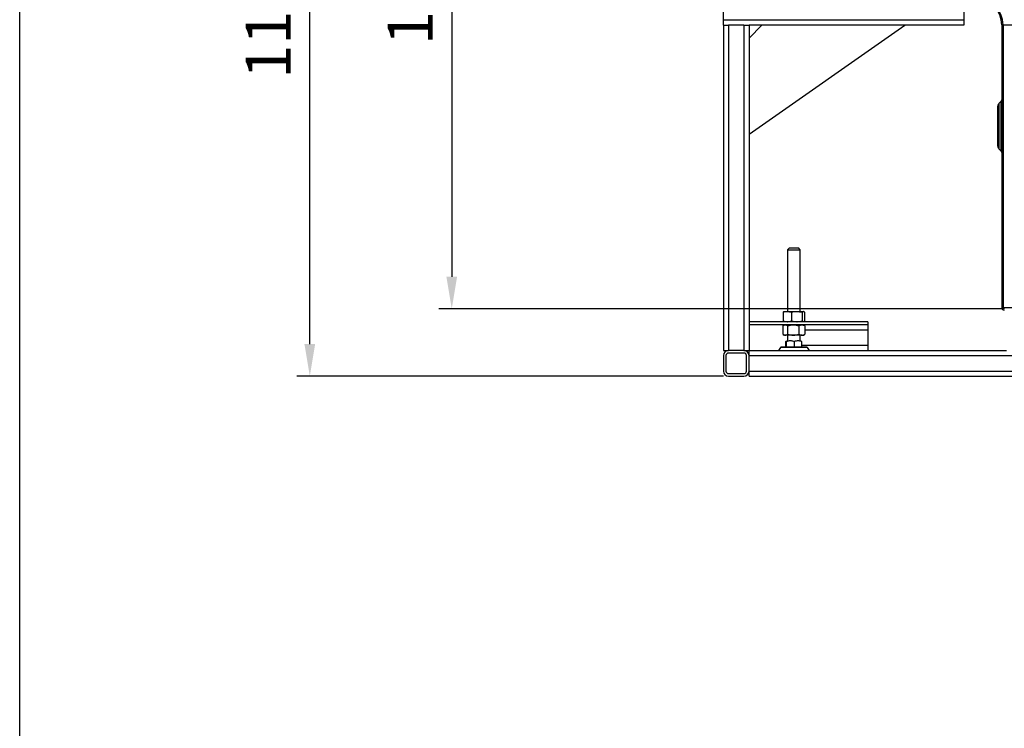
# Model space of a CAD drawing. Units: millimetres. Extents: x -487784 to 86236, y -23600 to 132950.
# Drawn here: x 0 to 1535, y -20000 to -18894 of the extents above; entities that cross this region are included whole.
import ezdxf

# ---------------------------------------------------------------- set-up
doc = ezdxf.new("R2010")
doc.units = ezdxf.units.MM
doc.header["$PDSIZE"] = -1
doc.layers.add('Estructura', color=40, linetype='Continuous')
doc.layers.add('SUELO', color=252, linetype='Continuous')
doc.styles.get("Standard").update_dxf_attribs({"font": 'arial.ttf'})
doc.dimstyles.new('ISO-25', dxfattribs={"dimtxt": 70, "dimasz": 50, "dimexe": 20, "dimexo": 20, "dimgap": 20, "dimtad": 1, "dimdec": 1, "dimdsep": 46, "dimtxsty": 'Standard', "dimcen": 2.5, "dimclrd": 252, "dimclre": 252, "dimclrt": 1, "dimadec": 0, "dimazin": 0, "dimtfac": 1, "dimtmove": 0, "dimatfit": 3, "dimfxl": 1, "dimarcsym": 0})

# ---------------------------------------------------------------- blocks, each defined once
blk = doc.blocks.new('*D54')
at = {"layer": 'Defpoints', "color": 0, "transparency": 16777216}
for p in [(452.3, -18310.5), (829, -18310.5), (1117, -19450.5)]:
    blk.add_point(p, dxfattribs=at)
at = {"layer": 'SUELO', "color": 252, "lineweight": -2, "transparency": 16777216}
for p, q in [((809, -18310.5), (432.3, -18310.5)), ((452.3, -19400.5), (452.3, -18360.5)), ((1097, -19450.5), (432.3, -19450.5))]:
    blk.add_line(p, q, dxfattribs=at)
at = {"layer": 'SUELO', "color": 252, "transparency": 16777216}
for points in [[(443.9, -18360.5), (460.6, -18360.5), (452.3, -18310.5)], [(443.9, -19400.5), (460.6, -19400.5), (452.3, -19450.5)]]:
    blk.add_solid(points, dxfattribs=at)
at = {"layer": 'SUELO', "color": 1, "transparency": 16777216, "insert": (396.5, -18880.5), "char_height": 70, "attachment_point": 5, "rotation": 90}
blk.add_mtext('1140', dxfattribs=at)
blk = doc.blocks.new('*D52')
at = {"layer": 'Defpoints', "color": 0, "transparency": 16777216}
for p in [(1079.4, -18310.5), (673.6, -19345.5), (1554.7, -19345.5)]:
    blk.add_point(p, dxfattribs=at)
at = {"layer": 'SUELO', "color": 252, "lineweight": -2, "transparency": 16777216}
for p, q in [((1059.4, -18310.5), (653.6, -18310.5)), ((673.6, -18360.5), (673.6, -19295.5)), ((1534.7, -19345.5), (653.6, -19345.5))]:
    blk.add_line(p, q, dxfattribs=at)
at = {"layer": 'SUELO', "color": 252, "transparency": 16777216}
for points in [[(665.2, -18360.5), (681.9, -18360.5), (673.6, -18310.5)], [(665.2, -19295.5), (681.9, -19295.5), (673.6, -19345.5)]]:
    blk.add_solid(points, dxfattribs=at)
at = {"layer": 'SUELO', "color": 1, "transparency": 16777216, "insert": (617.8, -18828), "char_height": 70, "attachment_point": 5, "rotation": 90}
blk.add_mtext('1035', dxfattribs=at)

msp = doc.modelspace()

# ---------------------------------------------------------------- linework, layer by layer
at = {"color": 7, "linetype": 'Continuous', "lineweight": 25, "transparency": 33554679}
for p, q in [((1097, -18895), (1097, -18871)), ((1472, -18871), (1472, -18895)), ((1472, -18895), (1097, -18895)), ((1097, -18903), (1097, -18895)), ((1472, -18895), (1472, -18903)), ((1097, -18903), (1097, -19410.53)), ((1097, -18903), (1105, -18903)), ((1105, -18903), (1105, -19410.53)), ((1129, -18903), (1105, -18903)), ((1129, -18903), (1129, -19410.53)), ((1129, -18903), (1137, -18903)), ((1157, -18903), (1137, -18923)), ((1137, -19073), (1379.78, -18903)), ((1472, -18903), (1137, -18903)), ((1137, -18903), (1137, -19410.53)), ((1531, -18902.53), (1531, -19343.53)), ((1533, -18902.53), (1533, -19343.53)), ((1533, -18902.53), (2867, -18902.53)), ((1525, -19060.53), (1525, -19029.53)), ((1530.07, -19021.7), (1527.17, -19024.46)), ((1527.17, -19060.53), (1527.17, -19024.46)), ((1530.07, -19060.53), (1530.07, -19021.7)), ((1525, -19091.53), (1525, -19060.53)), ((1527.17, -19096.6), (1527.17, -19060.53)), ((1530.07, -19099.36), (1530.07, -19060.53)), ((1527.17, -19096.6), (1530.07, -19099.36)), ((1200.07, -19250.53), (1197, -19253.6)), ((1197, -19253.6), (1197, -19349.53)), ((1197, -19253.6), (1215.94, -19253.6)), ((1200.07, -19250.53), (1213.2, -19250.53)), ((1213.2, -19250.53), (1213.93, -19250.53)), ((1217, -19253.6), (1213.93, -19250.53)), ((1215.94, -19253.6), (1217, -19253.6)), ((1217, -19349.53), (1217, -19253.6)), ((1190.41, -19350.87), (1190.41, -19364.19)), ((1192, -19349.53), (1191.59, -19349.77)), ((1192, -19349.53), (1196.72, -19349.53)), ((1196.72, -19349.53), (1211.32, -19349.53)), ((1203.03, -19350.87), (1203.03, -19364.19)), ((1211.32, -19349.53), (1221.6, -19349.53)), ((1219.62, -19350.87), (1219.62, -19364.19)), ((1221.6, -19349.53), (1222, -19349.53)), ((1222.41, -19349.77), (1222, -19349.53)), ((1223.58, -19350.87), (1223.58, -19364.19)), ((1533, -19343.53), (1563.21, -19343.53)), ((1322, -19365.53), (1137, -19365.53)), ((1322, -19370.53), (1137, -19370.53)), ((1192, -19370.53), (1190.32, -19371.5)), ((1191.59, -19365.3), (1192, -19365.53)), ((1222, -19365.53), (1222.41, -19365.3)), ((1223.68, -19371.5), (1222, -19370.53)), ((1224.27, -19371.87), (1223.65, -19371.55)), ((1322, -19365.53), (1322, -19370.53)), ((1322, -19370.53), (1322, -19378.53)), ((1189.73, -19371.87), (1189.73, -19385.19)), ((1190.32, -19385.56), (1192, -19386.53)), ((1193.49, -19386.53), (1192, -19386.53)), ((1205.89, -19386.53), (1193.49, -19386.53)), ((1197, -19386.53), (1197, -19395.53)), ((1197.25, -19371.87), (1197.25, -19385.19)), ((1219.4, -19386.53), (1205.89, -19386.53)), ((1214.52, -19371.87), (1214.52, -19385.19)), ((1217, -19395.53), (1217, -19386.53)), ((1219.4, -19386.53), (1222, -19386.53)), ((1222, -19386.53), (1223.68, -19385.56)), ((1224.27, -19385.19), (1223.65, -19385.52)), ((1224.27, -19371.87), (1224.27, -19385.19)), ((1322, -19378.53), (1224.27, -19378.53)), ((1322, -19378.53), (1322, -19402.53)), ((1194.61, -19404.45), (1194.61, -19396.61)), ((1195.43, -19404.45), (1195.43, -19396.61)), ((1207.82, -19404.45), (1207.82, -19396.61)), ((1219.39, -19404.45), (1219.39, -19396.61)), ((1097, -19410.53), (1105, -19410.53)), ((1129, -19410.53), (1105, -19410.53)), ((1129, -19414.53), (1105, -19414.53)), ((1129, -19410.53), (1137, -19410.53)), ((1137, -19410.53), (1538.5, -19410.53)), ((1137, -19418.53), (1137, -19410.53)), ((1185.85, -19406.03), (1182.88, -19410.53)), ((1228.15, -19406.03), (1185.85, -19406.03)), ((1227.28, -19405.53), (1186.72, -19405.53)), ((1322, -19402.53), (1219.39, -19402.53)), ((1231.12, -19410.53), (1228.15, -19406.03)), ((1322, -19402.53), (1322, -19410.53)), ((1097, -19418.53), (1097, -19442.53)), ((1101, -19418.53), (1101, -19442.53)), ((1133, -19442.53), (1133, -19418.53)), ((1137, -19442.53), (1137, -19418.53)), ((1137, -19418.53), (1824.85, -19418.53)), ((1105, -19446.53), (1129, -19446.53)), ((1137, -19450.53), (1137, -19442.53)), ((1137, -19442.53), (1831.59, -19442.53)), ((1105, -19450.53), (1129, -19450.53)), ((1137, -19450.53), (1841.58, -19450.53))]:
    msp.add_line(p, q, dxfattribs=at)
for centre, radius, start, end in [((1491, -18902.53), 42, 0, 90), ((1491, -18902.53), 40, 0, 90), ((1532, -19029.53), 7, 133.60282, 180), ((1528, -19019.53), 3, 313.60282, 0), ((1532, -19091.53), 7, 180, 226.39718), ((1528, -19101.53), 3, 0, 46.39718), ((1535, -19343.53), 4, 180, 270), ((1535, -19343.53), 2, 180, 270), ((1105, -19418.53), 8, 90, 180), ((1105, -19418.53), 4, 90, 180), ((1129, -19418.53), 8, 0, 90), ((1129, -19418.53), 4, 0, 90), ((1186.72, -19406.53), 1, 90, 150.02016), ((1227.28, -19406.53), 1, 29.97984, 90), ((1105, -19442.53), 8, 180, 270), ((1105, -19442.53), 4, 180, 270), ((1129, -19442.53), 8, 270, 0), ((1129, -19442.53), 4, 270, 0)]:
    msp.add_arc(centre, radius, start, end, dxfattribs=at)
for points, knots in [([(1190.41, -19350.87), (1191.44, -19350.5), (1193.51, -19349.74), (1195.64, -19349.6), (1196.72, -19349.53)], [0, 0, 0, 0, 0.4954607, 1, 1, 1, 1]), ([(1191.59, -19349.77), (1191.34, -19349.95), (1190.95, -19350.22), (1190.56, -19350.7), (1190.41, -19350.87)], [0, 0, 0, 0, 0.6278755, 1, 1, 1, 1]), ([(1196.72, -19349.53), (1196.87, -19349.53), (1198, -19349.55), (1200.14, -19349.84), (1202.06, -19350.52), (1203.03, -19350.87)], [0, 0, 0, 0, 0.0701041, 0.5307914, 1, 1, 1, 1]), ([(1203.03, -19350.87), (1204.38, -19350.5), (1207.1, -19349.74), (1209.91, -19349.6), (1211.32, -19349.53)], [0, 0, 0, 0, 0.4954528, 1, 1, 1, 1]), ([(1211.32, -19349.53), (1211.52, -19349.53), (1213.01, -19349.55), (1215.82, -19349.84), (1218.34, -19350.52), (1219.62, -19350.87)], [0, 0, 0, 0, 0.0700954, 0.5307943, 1, 1, 1, 1]), ([(1219.62, -19350.87), (1219.76, -19350.7), (1220.16, -19350.23), (1220.82, -19349.67), (1221.34, -19349.58), (1221.6, -19349.53)], [0, 0, 0, 0, 0.2234226, 0.6092058, 1, 1, 1, 1]), ([(1221.6, -19349.53), (1221.76, -19349.55), (1222.18, -19349.6), (1222.84, -19350.02), (1223.34, -19350.59), (1223.58, -19350.87)], [0, 0, 0, 0, 0.2416255, 0.6187312, 1, 1, 1, 1]), ([(1189.73, -19371.87), (1190.34, -19371.5), (1191.57, -19370.74), (1192.85, -19370.6), (1193.49, -19370.53)], [0, 0, 0, 0, 0.4954575, 1, 1, 1, 1]), ([(1190.41, -19364.19), (1191.44, -19364.57), (1193.51, -19365.32), (1195.64, -19365.46), (1196.72, -19365.53)], [0, 0, 0, 0, 0.4954607, 1, 1, 1, 1]), ([(1191.59, -19365.29), (1191.35, -19365.12), (1190.95, -19364.84), (1190.56, -19364.37), (1190.41, -19364.19)], [0, 0, 0, 0, 0.6202891, 1, 1, 1, 1]), ([(1193.49, -19370.53), (1193.58, -19370.53), (1194.25, -19370.55), (1195.53, -19370.84), (1196.67, -19371.52), (1197.25, -19371.87)], [0, 0, 0, 0, 0.0701041, 0.5307918, 1, 1, 1, 1]), ([(1196.72, -19365.53), (1196.87, -19365.53), (1198, -19365.52), (1200.14, -19365.23), (1202.06, -19364.54), (1203.03, -19364.19)], [0, 0, 0, 0, 0.0701039, 0.5307919, 1, 1, 1, 1]), ([(1197.25, -19371.87), (1198.65, -19371.5), (1201.48, -19370.74), (1204.41, -19370.6), (1205.89, -19370.53)], [0, 0, 0, 0, 0.4954535, 1, 1, 1, 1]), ([(1203.03, -19364.19), (1204.38, -19364.57), (1207.1, -19365.32), (1209.91, -19365.46), (1211.32, -19365.53)], [0, 0, 0, 0, 0.4954528, 1, 1, 1, 1]), ([(1205.89, -19370.53), (1206.09, -19370.53), (1207.64, -19370.55), (1210.57, -19370.84), (1213.2, -19371.52), (1214.52, -19371.87)], [0, 0, 0, 0, 0.0701043, 0.5307842, 1, 1, 1, 1]), ([(1211.32, -19365.53), (1211.52, -19365.53), (1213.01, -19365.52), (1215.82, -19365.23), (1218.34, -19364.54), (1219.62, -19364.19)], [0, 0, 0, 0, 0.0700952, 0.5307948, 1, 1, 1, 1]), ([(1214.52, -19371.87), (1214.88, -19371.7), (1215.85, -19371.23), (1217.47, -19370.67), (1218.75, -19370.58), (1219.4, -19370.53)], [0, 0, 0, 0, 0.2234217, 0.6092081, 1, 1, 1, 1]), ([(1219.4, -19370.53), (1219.8, -19370.55), (1220.82, -19370.59), (1222.45, -19371.02), (1223.66, -19371.59), (1224.27, -19371.87)], [0, 0, 0, 0, 0.2416277, 0.6187383, 1, 1, 1, 1]), ([(1219.62, -19364.19), (1219.76, -19364.37), (1220.16, -19364.84), (1220.82, -19365.4), (1221.34, -19365.49), (1221.6, -19365.53)], [0, 0, 0, 0, 0.2279757, 0.6115175, 1, 1, 1, 1]), ([(1221.6, -19365.53), (1221.76, -19365.51), (1222.18, -19365.47), (1222.85, -19365.04), (1223.34, -19364.48), (1223.58, -19364.19)], [0, 0, 0, 0, 0.2452158, 0.6205641, 1, 1, 1, 1]), ([(1189.73, -19385.19), (1190.34, -19385.57), (1191.57, -19386.32), (1192.85, -19386.46), (1193.49, -19386.53)], [0, 0, 0, 0, 0.4954575, 1, 1, 1, 1]), ([(1193.49, -19386.53), (1193.58, -19386.53), (1194.25, -19386.52), (1195.53, -19386.23), (1196.67, -19385.54), (1197.25, -19385.19)], [0, 0, 0, 0, 0.0701041, 0.5307918, 1, 1, 1, 1]), ([(1197.25, -19385.19), (1198.65, -19385.57), (1201.48, -19386.32), (1204.41, -19386.46), (1205.89, -19386.53)], [0, 0, 0, 0, 0.4954535, 1, 1, 1, 1]), ([(1205.89, -19386.53), (1206.09, -19386.53), (1207.64, -19386.52), (1210.57, -19386.23), (1213.2, -19385.54), (1214.52, -19385.19)], [0, 0, 0, 0, 0.0701043, 0.5307842, 1, 1, 1, 1]), ([(1214.52, -19385.19), (1214.89, -19385.37), (1215.86, -19385.84), (1217.48, -19386.4), (1218.76, -19386.49), (1219.4, -19386.53)], [0, 0, 0, 0, 0.2279702, 0.611513, 1, 1, 1, 1]), ([(1219.4, -19386.53), (1219.8, -19386.51), (1220.83, -19386.47), (1222.46, -19386.04), (1223.67, -19385.48), (1224.27, -19385.19)], [0, 0, 0, 0, 0.2452233, 0.6205713, 1, 1, 1, 1]), ([(1195.43, -19396.61), (1195.36, -19396.3), (1195.21, -19395.67), (1195, -19395.44), (1194.8, -19395.78), (1194.67, -19396.33), (1194.61, -19396.61)], [0, 0, 0, 0, 0.2646076, 0.5349542, 0.7653458, 1, 1, 1, 1]), ([(1207.82, -19396.61), (1207.03, -19396.38), (1205.45, -19395.91), (1202.77, -19395.5), (1199.79, -19395.54), (1197.26, -19396.04), (1195.82, -19396.49), (1195.43, -19396.61)], [0, 0, 0, 0, 0.1942719, 0.3904797, 0.6430658, 0.9024836, 1, 1, 1, 1]), ([(1219.39, -19396.61), (1218.38, -19396.3), (1216.35, -19395.67), (1213.35, -19395.44), (1210.47, -19395.78), (1208.71, -19396.33), (1207.82, -19396.61)], [0, 0, 0, 0, 0.2646065, 0.534952, 0.7653484, 1, 1, 1, 1]), ([(1194.61, -19404.45), (1194.68, -19404.76), (1194.82, -19405.39), (1195.04, -19405.62), (1195.24, -19405.28), (1195.37, -19404.73), (1195.43, -19404.45)], [0, 0, 0, 0, 0.2646071, 0.5349537, 0.7653458, 1, 1, 1, 1]), ([(1195.43, -19404.45), (1195.82, -19404.58), (1197.24, -19405.01), (1199.76, -19405.52), (1202.73, -19405.57), (1205.44, -19405.16), (1207.02, -19404.69), (1207.82, -19404.45)], [0, 0, 0, 0, 0.0975148, 0.3504921, 0.6095166, 0.8036042, 1, 1, 1, 1]), ([(1207.82, -19404.45), (1208.82, -19404.76), (1210.85, -19405.39), (1213.86, -19405.62), (1216.74, -19405.28), (1218.5, -19404.73), (1219.39, -19404.45)], [0, 0, 0, 0, 0.2646065, 0.534952, 0.7653484, 1, 1, 1, 1])]:
    msp.add_open_spline(points, degree=3, knots=knots, dxfattribs=at)
at = {"layer": 'Estructura', "transparency": 33554679}
msp.add_lwpolyline([(0, -17600), (8000, -17600), (8000, -23600), (0, -23600)], close=True, dxfattribs=at)

# ---------------------------------------------------------------- dimensions: what is measured, and where the dimension line sits
at = {"layer": 'SUELO', "color": 1, "transparency": 33554679}
for base, p1, p2, picture, middle in [((452.26, -18310.53), (1117, -19450.53), (829, -18310.53), '*D54', (396.52, -18880.53)), ((673.57, -19345.53), (1079.4, -18310.53), (1554.75, -19345.53), '*D52', (617.8, -18828.03))]:
    dim = msp.add_linear_dim(base=base, p1=p1, p2=p2, angle=90, dimstyle='ISO-25', dxfattribs=at)
    dim.commit()
    dim.dimension.update_dxf_attribs({"geometry": picture, "text_midpoint": middle})

doc.saveas('drawing.dxf')
